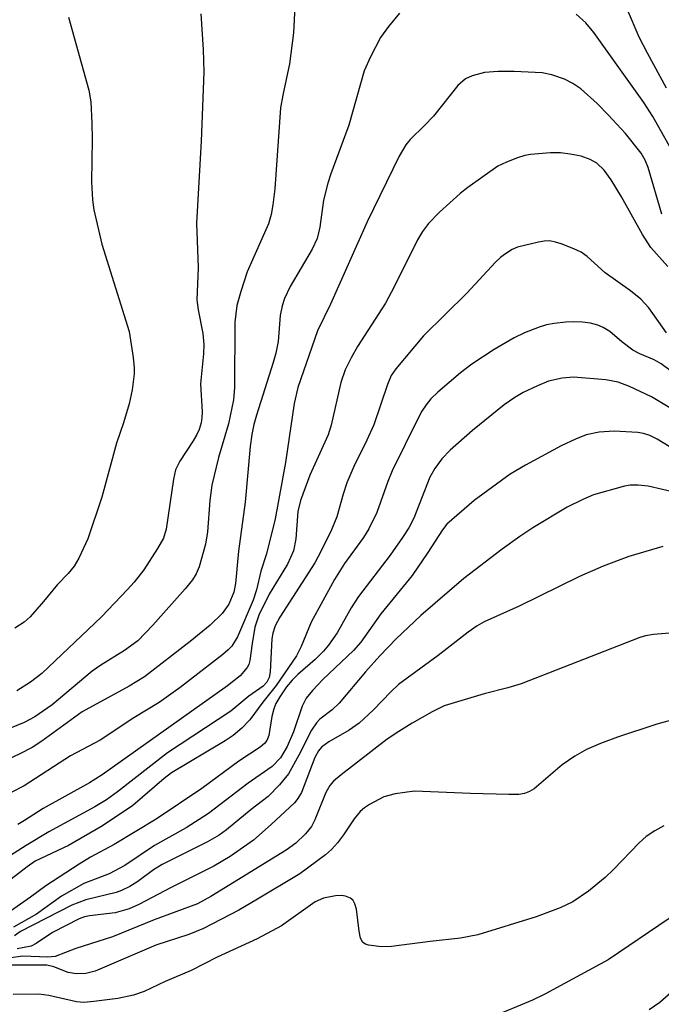
# Model space of a CAD drawing. Units: inches. Extents: x 1249761 to 1255761, y 473643 to 477457.
# Drawn here: x 1252389 to 1252483, y 475104 to 475248 of the extents above; entities that cross this region are included whole.
import ezdxf

# ---------------------------------------------------------------- set-up
doc = ezdxf.new("R2010")
doc.units = ezdxf.units.IN
doc.header["$MEASUREMENT"] = 0
doc.layers.add('Undefined', color=1, linetype='Continuous')

msp = doc.modelspace()

# ---------------------------------------------------------------- linework, layer by layer
at = {"layer": 'Undefined'}
for points, elevation in [([(1252429.4, 475251.82), (1252429.1, 475246), (1252428.48, 475241.46), (1252427.51, 475236.91), (1252427.2, 475235.02), (1252426.35, 475223.17), (1252426.07, 475220.85), (1252425.8, 475219.42), (1252425.41, 475218.04), (1252422.33, 475211.05), (1252421.36, 475208.17), (1252420.8, 475206.1), (1252420.49, 475203.68), (1252420.44, 475194.13), (1252420.31, 475192.3), (1252419.56, 475188.82), (1252418.12, 475183.89), (1252417.13, 475179.81), (1252416.84, 475177.57), (1252416.52, 475173.01), (1252416.21, 475171.21), (1252415.29, 475167.88), (1252414.86, 475166.88), (1252414.29, 475165.96), (1252413.26, 475164.65), (1252408.51, 475159.34), (1252406.3, 475157.07), (1252404.38, 475155.62), (1252400.89, 475153.5), (1252399.63, 475152.64), (1252393.79, 475147.7), (1252391.25, 475145.92), (1252389.71, 475145.12), (1252387.54, 475144.22)], 114), ([(1252444.58, 475248.89), (1252442.96, 475246.92), (1252441.81, 475245.31), (1252440.36, 475242.51), (1252439.4, 475240.43), (1252437.2, 475232.51), (1252434.54, 475225.4), (1252434.11, 475224.03), (1252433.49, 475221.53), (1252432.96, 475217.56), (1252432.54, 475215.94), (1252431.81, 475214.37), (1252428.59, 475208.9), (1252427.77, 475207.15), (1252427.42, 475206.07), (1252427.15, 475204.63), (1252426.82, 475200.84), (1252426.49, 475199.16), (1252426.12, 475197.77), (1252423.66, 475190.06), (1252423.29, 475188.7), (1252423, 475187.24), (1252422.76, 475185.47), (1252422.04, 475177.32), (1252421.03, 475170.19), (1252420.62, 475165.44), (1252420.36, 475164.19), (1252419.62, 475162.44), (1252418.64, 475161.07), (1252416.89, 475159.37), (1252413.99, 475156.95), (1252407.28, 475151.77), (1252405.04, 475150.4), (1252398.19, 475146.67), (1252392.28, 475142.38), (1252390.87, 475141.45), (1252389.07, 475140.51), (1252384.47, 475138.38)], 112), ([(1252415.51, 475248.77), (1252415.89, 475243.57), (1252415.96, 475240.26), (1252415.6, 475230.17), (1252414.88, 475218.15), (1252415.14, 475211.68), (1252414.96, 475206.96), (1252415.14, 475205.5), (1252415.81, 475202), (1252415.95, 475200.39), (1252415.9, 475199.04), (1252415.47, 475194.64), (1252415.72, 475190.56), (1252415.69, 475189.75), (1252415.57, 475188.97), (1252415.28, 475187.96), (1252414.96, 475187.25), (1252414.43, 475186.33), (1252412.47, 475183.36), (1252411.85, 475182.09), (1252411.52, 475180.7), (1252410.46, 475173.38), (1252410.05, 475172.09), (1252409.21, 475170.55), (1252407.18, 475167.45), (1252405.76, 475165.63), (1252404.8, 475164.55), (1252401, 475160.57), (1252392.26, 475152.27), (1252390.6, 475151.03), (1252388.61, 475149.74)], 116), ([(1252485.19, 475227.41), (1252481.65, 475233.77), (1252480.34, 475235.82), (1252473.02, 475246.07), (1252471.83, 475247.45), (1252470.41, 475248.76)], 112), ([(1252483.63, 475237.9), (1252480.86, 475243.04), (1252479.65, 475245.37), (1252477.92, 475249.35)], 114), ([(1252396.17, 475248.31), (1252399.13, 475237.63), (1252399.42, 475235.91), (1252399.6, 475232.78), (1252399.65, 475230.47), (1252399.56, 475224.22), (1252399.69, 475221.57), (1252399.86, 475220.11), (1252401.03, 475215.07), (1252405.03, 475202.29), (1252405.65, 475198.49), (1252405.8, 475197.01), (1252405.77, 475196.13), (1252405.47, 475193.78), (1252405.06, 475191.75), (1252404.22, 475188.94), (1252403.19, 475185.96), (1252401.06, 475178.08), (1252398.99, 475171.99), (1252397.71, 475169.16), (1252397.01, 475167.96), (1252396.14, 475166.92), (1252394.57, 475165.28), (1252392.54, 475162.81), (1252390.55, 475160.59), (1252389.69, 475159.78), (1252388.32, 475158.89)], 118), ([(1252482.94, 475219.46), (1252480.98, 475226.3), (1252480.52, 475227.36), (1252479.93, 475228.39), (1252477.67, 475231.26), (1252475.13, 475234.03), (1252473.5, 475235.68), (1252471.11, 475237.81), (1252469.96, 475238.61), (1252468.71, 475239.24), (1252466.85, 475239.87), (1252465.46, 475240.14), (1252461.35, 475240.36), (1252459.03, 475240.34), (1252457.03, 475240.19), (1252455.2, 475239.73), (1252454.22, 475239.27), (1252453.12, 475238.32), (1252449.54, 475233.84), (1252448.24, 475232.43), (1252446.17, 475230.41), (1252445.53, 475229.63), (1252444.56, 475227.95), (1252439.85, 475218.38), (1252434.48, 475206.33), (1252432.59, 475202.41), (1252429.71, 475194.1), (1252429.16, 475191.76), (1252427.91, 475183.16), (1252426.4, 475174.9), (1252425.15, 475169.78), (1252424.32, 475167.23), (1252423.67, 475164.5), (1252423.17, 475163.02), (1252420.89, 475157.62), (1252420.07, 475156.29), (1252419.55, 475155.73), (1252418.74, 475155.04), (1252412.49, 475150.25), (1252409.42, 475148.04), (1252405.71, 475145.78), (1252400.8, 475142.53), (1252396.45, 475140.23), (1252389.68, 475135.86), (1252385.86, 475133.9)], 110), ([(1252483.82, 475211.83), (1252481.36, 475214.58), (1252480.14, 475216.52), (1252477.05, 475222.01), (1252475.53, 475224.51), (1252474.53, 475225.94), (1252473.44, 475226.92), (1252472.48, 475227.46), (1252471.18, 475227.94), (1252469.54, 475228.28), (1252468.16, 475228.46), (1252466.69, 475228.45), (1252463.76, 475228.23), (1252462.91, 475228.07), (1252461.83, 475227.72), (1252460.23, 475227.11), (1252458.95, 475226.49), (1252454.6, 475223.4), (1252453.45, 475222.48), (1252450.46, 475219.77), (1252448.83, 475218.13), (1252447.96, 475216.94), (1252447.24, 475215.7), (1252443.81, 475208.85), (1252442.52, 475206.45), (1252438.46, 475200.1), (1252437.51, 475198.46), (1252436.64, 475196.7), (1252435.99, 475194.86), (1252434.59, 475188.6), (1252434.18, 475187.2), (1252431.49, 475181.31), (1252430.11, 475177.59), (1252429.74, 475175.97), (1252429.45, 475171.97), (1252429.07, 475170.2), (1252428.23, 475168.25), (1252425.52, 475163.89), (1252424.01, 475160.79), (1252423.45, 475159.03), (1252423.04, 475156.68), (1252422.72, 475154.19), (1252422.55, 475153.58), (1252422.32, 475153.13), (1252421.28, 475151.94), (1252419.45, 475150.46), (1252401.12, 475137.45), (1252399.24, 475136.26), (1252392.45, 475132.54), (1252389.74, 475130.75), (1252388.78, 475130.2)], 108), ([(1252483.62, 475202.13), (1252481.06, 475205.78), (1252479.89, 475207.02), (1252478.36, 475208.26), (1252474.69, 475210.88), (1252472.03, 475213.3), (1252471.14, 475213.94), (1252470.11, 475214.42), (1252468.23, 475215.14), (1252467.41, 475215.4), (1252466.59, 475215.56), (1252465.76, 475215.52), (1252464.91, 475215.39), (1252461.84, 475214.65), (1252461.06, 475214.29), (1252460.09, 475213.69), (1252459.39, 475213.17), (1252458.61, 475212.46), (1252454.45, 475207.91), (1252448.11, 475201.66), (1252444.06, 475196.85), (1252443.39, 475195.89), (1252442.83, 475194.57), (1252440.82, 475188.64), (1252439.82, 475186.4), (1252437.93, 475182.56), (1252436.88, 475180.16), (1252436.33, 475178.5), (1252435.41, 475175.19), (1252434.66, 475173.3), (1252433.09, 475170.11), (1252432.19, 475168.45), (1252427.09, 475160.5), (1252426.4, 475159.24), (1252426.06, 475158.16), (1252425.91, 475157.35), (1252425.68, 475152.53), (1252425.52, 475151.69), (1252425.2, 475150.99), (1252424.65, 475150.42), (1252422.54, 475148.97), (1252419.94, 475146.74), (1252410.65, 475140.67), (1252403.33, 475134.96), (1252401.72, 475133.81), (1252400.04, 475132.78), (1252393.31, 475129.13), (1252390, 475127.13), (1252383.44, 475122.96)], 106), ([(1252488.32, 475193.54), (1252482.84, 475197.6), (1252481.83, 475198.16), (1252479.72, 475199.03), (1252478.71, 475199.58), (1252477.1, 475200.79), (1252475.34, 475202.3), (1252474.39, 475202.92), (1252473.62, 475203.25), (1252472.54, 475203.51), (1252471.35, 475203.67), (1252470.01, 475203.73), (1252468.92, 475203.7), (1252467.22, 475203.49), (1252466.1, 475203.28), (1252465.01, 475202.96), (1252462.88, 475202.14), (1252461.35, 475201.4), (1252458.42, 475199.68), (1252455.18, 475197.55), (1252453.49, 475196.28), (1252450.21, 475193.45), (1252449.18, 475192.46), (1252448.47, 475191.59), (1252447.85, 475190.65), (1252447.3, 475189.63), (1252443.54, 475181.93), (1252442.89, 475180.37), (1252441.28, 475175.84), (1252440.11, 475173.42), (1252439.31, 475172.17), (1252436.54, 475168.35), (1252435.09, 475166.02), (1252431.65, 475159.8), (1252430.22, 475156.21), (1252429.51, 475154.88), (1252426.53, 475150.54), (1252424.58, 475148.1), (1252422.69, 475145.48), (1252421.52, 475144.28), (1252420.24, 475143.2), (1252419.08, 475142.44), (1252411.22, 475137.75), (1252410.15, 475136.91), (1252405.61, 475132.96), (1252401.14, 475130), (1252396.2, 475127.11), (1252391.3, 475124.8), (1252390.13, 475124), (1252386.51, 475121.23)], 104), ([(1252486.58, 475189.7), (1252481.43, 475192.75), (1252478.22, 475194.25), (1252476.58, 475194.9), (1252474.78, 475195.24), (1252470.03, 475195.61), (1252468.36, 475195.5), (1252466.38, 475195.03), (1252464.77, 475194.38), (1252462.68, 475193.38), (1252461.48, 475192.67), (1252459.88, 475191.58), (1252455.27, 475187.84), (1252451.99, 475184.94), (1252450.79, 475183.66), (1252449.76, 475182.25), (1252449.03, 475181), (1252446.69, 475175.02), (1252445.96, 475173.61), (1252445.05, 475172.19), (1252443.21, 475169.58), (1252438.6, 475163.56), (1252437.53, 475161.87), (1252435.46, 475158.22), (1252434.23, 475156.4), (1252433.48, 475155.54), (1252432.25, 475154.32), (1252429.7, 475152.11), (1252428.87, 475151.31), (1252428.07, 475150.33), (1252427.1, 475148.88), (1252426.52, 475147.87), (1252426.21, 475147.12), (1252425.92, 475146), (1252425.5, 475143.2), (1252425.2, 475142.47), (1252424.86, 475142.04), (1252424.2, 475141.49), (1252421.11, 475139.43), (1252415.67, 475135.47), (1252409.02, 475130.94), (1252402.87, 475127.26), (1252399.38, 475125.38), (1252397.73, 475124.4), (1252392.85, 475121.23), (1252390.64, 475119.55), (1252386.71, 475116.81)], 102), ([(1252485.77, 475184.42), (1252482.29, 475186.56), (1252481.19, 475187.12), (1252480.3, 475187.4), (1252479.45, 475187.53), (1252476, 475187.73), (1252473.78, 475187.59), (1252471.89, 475187.21), (1252470.31, 475186.57), (1252468.26, 475185.6), (1252463, 475182.75), (1252460.8, 475181.42), (1252455.49, 475177.57), (1252451.53, 475174.1), (1252450.88, 475173.29), (1252448.75, 475169.98), (1252446.45, 475166.63), (1252441.87, 475160.99), (1252438.94, 475156.85), (1252437.84, 475155.64), (1252433.4, 475151.41), (1252431.88, 475149.81), (1252430.94, 475148.67), (1252430.33, 475147.48), (1252429.08, 475143.72), (1252428.18, 475141.58), (1252427.17, 475139.93), (1252425.98, 475138.69), (1252422.44, 475136.24), (1252416.66, 475131.77), (1252413.37, 475129.7), (1252408.75, 475127.12), (1252404.43, 475124.17), (1252402.12, 475122.97), (1252398.41, 475121.56), (1252395.13, 475119.7), (1252391.48, 475117.05), (1252388.15, 475115.14)], 100), ([(1252485.17, 475178.71), (1252480.95, 475179.67), (1252479.51, 475179.83), (1252478.34, 475179.81), (1252477.48, 475179.66), (1252472.97, 475178.4), (1252471.4, 475177.74), (1252469.11, 475176.59), (1252464.09, 475173.57), (1252462.18, 475172.32), (1252459.62, 475170.47), (1252454.02, 475166.15), (1252447.69, 475160.78), (1252444.1, 475157.33), (1252441.71, 475154.84), (1252439.62, 475152.52), (1252435.79, 475147.95), (1252434.73, 475146.96), (1252432.94, 475145.57), (1252432.44, 475145.06), (1252431.72, 475143.98), (1252429.88, 475140.31), (1252428.36, 475137.61), (1252427.05, 475136.01), (1252425.38, 475134.3), (1252422.87, 475132.38), (1252419.28, 475129.4), (1252418.2, 475128.6), (1252416.53, 475127.65), (1252409.87, 475124.35), (1252408.62, 475123.53), (1252406.3, 475121.82), (1252405.14, 475121.09), (1252403.95, 475120.51), (1252403.15, 475120.22), (1252398.7, 475119.16), (1252396.65, 475118.38), (1252389.14, 475114.52), (1252388.27, 475113.87)], 98), ([(1252483.13, 475170.87), (1252478.15, 475169.37), (1252474.39, 475167.99), (1252470.93, 475166.49), (1252462.08, 475162.14), (1252456.97, 475159.82), (1252455.97, 475159.27), (1252454.61, 475158.34), (1252450.25, 475154.9), (1252444.43, 475150.65), (1252443.31, 475149.59), (1252440.81, 475146.95), (1252438.67, 475145.02), (1252437.21, 475143.99), (1252434.27, 475142.27), (1252433.19, 475141.49), (1252432.72, 475140.96), (1252432.21, 475140), (1252430.24, 475134.87), (1252429.73, 475133.99), (1252429.22, 475133.36), (1252425.83, 475130.16), (1252423.23, 475127.89), (1252419.84, 475125.52), (1252417.41, 475124.09), (1252411.21, 475120.97), (1252406.44, 475118.47), (1252405.04, 475117.83), (1252403.02, 475117.24), (1252399.26, 475116.83), (1252398.51, 475116.66), (1252397.74, 475116.36), (1252393.84, 475114.37), (1252391.46, 475112.76), (1252390.7, 475112.37), (1252388.69, 475112)], 96), ([(1252484.1, 475158.17), (1252481.73, 475157.98), (1252480.56, 475157.78), (1252479.72, 475157.55), (1252462.38, 475150.75), (1252460.44, 475150.16), (1252456.96, 475149.31), (1252451.12, 475147.54), (1252449.35, 475146.69), (1252446.43, 475145.03), (1252444.48, 475143.81), (1252442.8, 475142.66), (1252436.04, 475137.46), (1252434.94, 475136.52), (1252434.4, 475135.88), (1252433.81, 475134.87), (1252432.19, 475130.85), (1252431.71, 475129.9), (1252430.86, 475128.81), (1252429.44, 475127.43), (1252428.01, 475126.43), (1252417, 475119.66), (1252415.03, 475118.57), (1252408.7, 475116.24), (1252402.61, 475113.77), (1252397.26, 475112.03), (1252394.24, 475110.86), (1252393.16, 475110.77), (1252389.48, 475110.91), (1252387.41, 475110.62)], 94), ([(1252484.38, 475145.47), (1252482.25, 475144.87), (1252476.46, 475142.96), (1252473.97, 475142.04), (1252471.94, 475141.14), (1252470.24, 475140.16), (1252468.38, 475138.91), (1252464.31, 475135.38), (1252463.62, 475134.99), (1252462.89, 475134.71), (1252462.05, 475134.59), (1252460.59, 475134.58), (1252455, 475134.71), (1252446.8, 475135.05), (1252443.96, 475134.68), (1252442.3, 475134.23), (1252440.21, 475133.11), (1252439.48, 475132.61), (1252438.86, 475132.07), (1252437.94, 475131), (1252436.4, 475128.67), (1252435.51, 475127.49), (1252434.63, 475126.52), (1252433.75, 475125.76), (1252429.99, 475122.98), (1252423.84, 475119.24), (1252421.07, 475117.65), (1252415.9, 475114.96), (1252413.79, 475114.11), (1252408.96, 475112.54), (1252400.06, 475108.71), (1252398.72, 475108.38), (1252397.28, 475108.35), (1252396.14, 475108.53), (1252394.04, 475109.35), (1252393, 475109.59), (1252387.87, 475109.62)], 92), ([(1252483.23, 475129.99), (1252481.93, 475129.27), (1252480.69, 475128.44), (1252479.63, 475127.51), (1252475.89, 475123.61), (1252474.65, 475122.42), (1252472.25, 475120.44), (1252469.92, 475118.89), (1252468.11, 475117.98), (1252464.59, 475116.67), (1252456.04, 475114.06), (1252453.51, 475113.54), (1252449.08, 475113.07), (1252443.44, 475112.33), (1252441.98, 475112.29), (1252440.08, 475112.53), (1252439.61, 475112.68), (1252439.23, 475112.93), (1252438.9, 475113.54), (1252438.69, 475114.57), (1252438.29, 475117.78), (1252438.08, 475118.59), (1252437.83, 475119.05), (1252437.44, 475119.39), (1252436.68, 475119.7), (1252436.12, 475119.78), (1252435.25, 475119.73), (1252433.49, 475119.39), (1252432.27, 475118.87), (1252427.32, 475115.36), (1252423.78, 475113.44), (1252417.9, 475110.79), (1252414.12, 475108.82), (1252410.31, 475107.22), (1252407.26, 475105.74), (1252405.69, 475105.19), (1252403.39, 475104.75), (1252399.86, 475104.28), (1252398.4, 475104.16), (1252397.37, 475104.26), (1252393.31, 475105.15), (1252391.84, 475105.38), (1252388.08, 475105.29)], 90), ([(1252484.01, 475116.42), (1252475.11, 475110.38), (1252465.87, 475105.36), (1252464.04, 475104.5), (1252457.97, 475101.96)], 88), ([(1252485.95, 475107.02), (1252482.69, 475104.16), (1252481.12, 475103.08)], 86)]:
    msp.add_lwpolyline(points, dxfattribs=dict(at, elevation=elevation))

doc.saveas('drawing.dxf')
